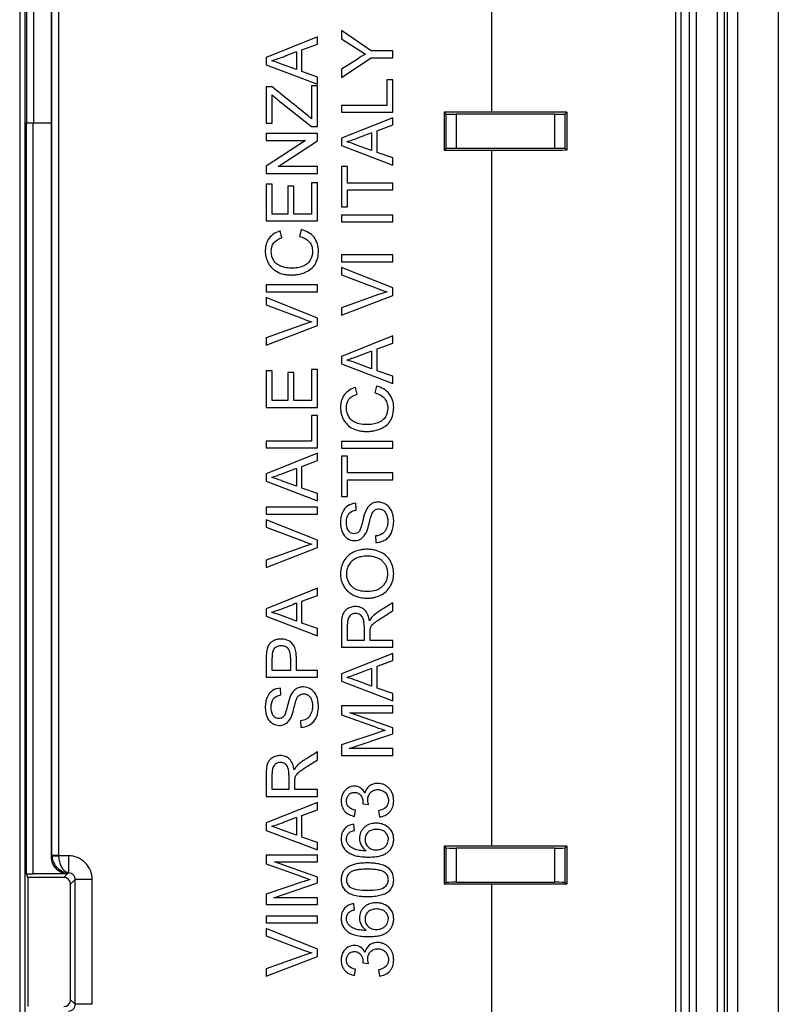
# Model space of a CAD drawing. Units: millimetres. Extents: x 108 to 269, y 119 to 207.
# Drawn here: x 247 to 269, y 148 to 177 of the extents above; entities that cross this region are included whole.
import ezdxf

# ---------------------------------------------------------------- set-up
doc = ezdxf.new("R2010")
doc.units = ezdxf.units.MM
doc.header["$LTSCALE"] = 23.1
doc.layers.get('0').update_dxf_attribs({"linetype": 'CONTINUOUS'})
for name, color, linetype in [('ASSI', 7, 'CONTINUOUS'), ('DRAFT', 7, 'CONTINUOUS'), ('RACCORDO', 7, 'CONTINUOUS'), ('SUPERFICI', 7, 'CONTINUOUS')]:
    doc.layers.add(name, color=color, linetype=linetype)

msp = doc.modelspace()

# ---------------------------------------------------------------- linework, layer by layer
at = {"color": 7, "linetype": 'CONTINUOUS'}
for p, q in [((267.719, 205.397), (267.719, 119.797)), ((256.987, 175.698), (256.121, 176.3)), ((256.121, 176.3), (256.121, 176.058)), ((255.419, 176.114), (253.916, 175.512)), ((255.419, 175.901), (255.419, 176.114)), ((256.121, 176.058), (256.821, 175.605)), ((254.799, 175.673), (254.799, 175.151)), ((254.963, 175.733), (255.419, 175.901)), ((254.963, 175.094), (254.963, 175.733)), ((257.623, 175.698), (256.987, 175.698)), ((257.623, 175.498), (257.623, 175.698)), ((253.916, 175.512), (253.916, 175.296)), ((256.121, 174.924), (256.987, 175.498)), ((256.579, 175.452), (256.121, 175.163)), ((256.987, 175.498), (257.623, 175.498)), ((253.916, 175.296), (255.419, 174.724)), ((254.799, 175.151), (254.361, 175.314)), ((255.419, 174.936), (254.963, 175.094)), ((256.121, 175.163), (256.121, 174.924)), ((255.419, 174.724), (255.419, 174.936)), ((257.623, 174.85), (257.45, 174.85)), ((257.45, 174.85), (257.45, 174.104)), ((257.623, 173.903), (257.623, 174.85)), ((254.089, 174.644), (253.916, 174.644)), ((253.916, 174.644), (253.916, 173.579)), ((255.419, 174.681), (255.246, 174.681)), ((255.246, 174.681), (255.246, 173.715)), ((255.419, 173.488), (255.419, 174.681)), ((254.089, 173.579), (254.089, 174.412)), ((254.269, 174.255), (255.238, 173.488)), ((257.45, 174.104), (256.121, 174.104)), ((256.121, 174.104), (256.121, 173.903)), ((256.121, 173.903), (257.623, 173.903)), ((257.623, 173.743), (256.121, 173.141)), ((257.623, 173.53), (257.623, 173.743)), ((253.916, 173.579), (254.089, 173.579)), ((255.238, 173.488), (255.419, 173.488)), ((257.168, 173.362), (257.623, 173.53)), ((257.168, 172.723), (257.168, 173.362)), ((255.419, 173.279), (253.916, 173.279)), ((253.916, 173.279), (253.916, 173.078)), ((253.916, 173.078), (255.069, 173.078)), ((255.069, 173.078), (253.916, 172.326)), ((254.266, 172.313), (255.419, 173.066)), ((255.419, 173.066), (255.419, 173.279)), ((256.121, 173.141), (256.121, 172.925)), ((257.004, 173.302), (257.004, 172.78)), ((256.121, 172.925), (257.623, 172.353)), ((257.004, 172.78), (256.565, 172.943)), ((257.623, 172.565), (257.168, 172.723)), ((257.623, 172.353), (257.623, 172.565)), ((253.916, 172.326), (253.916, 172.113)), ((255.419, 172.313), (254.266, 172.313)), ((255.419, 172.113), (255.419, 172.313)), ((256.294, 172.319), (256.121, 172.319)), ((256.121, 172.319), (256.121, 171.135)), ((256.294, 171.827), (256.294, 172.319)), ((253.916, 172.113), (255.419, 172.113)), ((254.089, 171.794), (253.916, 171.794)), ((253.916, 171.794), (253.916, 170.72)), ((254.089, 170.92), (254.089, 171.794)), ((254.727, 171.74), (254.554, 171.74)), ((254.554, 171.74), (254.554, 170.92)), ((254.727, 170.92), (254.727, 171.74)), ((255.419, 171.831), (255.246, 171.831)), ((255.246, 171.831), (255.246, 170.92)), ((255.419, 170.72), (255.419, 171.831)), ((257.623, 171.827), (256.294, 171.827)), ((256.294, 171.627), (257.623, 171.627)), ((256.294, 171.135), (256.294, 171.627)), ((257.623, 171.627), (257.623, 171.827)), ((256.121, 171.135), (256.294, 171.135)), ((254.554, 170.92), (254.089, 170.92)), ((255.246, 170.92), (254.727, 170.92)), ((257.623, 170.889), (256.121, 170.889)), ((256.121, 170.889), (256.121, 170.689)), ((257.623, 170.689), (257.623, 170.889)), ((253.916, 170.72), (255.419, 170.72)), ((254.942, 170.465), (254.891, 170.264)), ((256.121, 170.689), (257.623, 170.689)), ((254.375, 170.228), (254.329, 170.428)), ((257.623, 169.724), (256.121, 169.724)), ((256.121, 169.724), (256.121, 169.523)), ((257.623, 169.523), (257.623, 169.724)), ((256.121, 169.523), (257.623, 169.523)), ((257.623, 168.756), (256.121, 169.355)), ((256.121, 169.355), (256.121, 169.141)), ((256.121, 169.141), (257.209, 168.727)), ((255.419, 168.844), (253.916, 168.844)), ((253.916, 168.844), (253.916, 168.643)), ((255.419, 168.643), (255.419, 168.844)), ((257.623, 168.54), (257.623, 168.756)), ((253.916, 168.643), (255.419, 168.643)), ((255.419, 167.876), (253.916, 168.475)), ((253.916, 168.475), (253.916, 168.261)), ((257.209, 168.566), (256.121, 168.176)), ((256.121, 167.963), (257.623, 168.54)), ((253.916, 168.261), (255.005, 167.847)), ((256.121, 168.176), (256.121, 167.963)), ((255.419, 167.66), (255.419, 167.876)), ((255.005, 167.686), (253.916, 167.296)), ((253.916, 167.083), (255.419, 167.66)), ((253.916, 167.296), (253.916, 167.083)), ((257.623, 167.351), (256.121, 166.749)), ((257.623, 167.138), (257.623, 167.351)), ((257.168, 166.97), (257.623, 167.138)), ((256.121, 166.749), (256.121, 166.532)), ((257.004, 166.909), (257.004, 166.388)), ((257.168, 166.331), (257.168, 166.97)), ((256.121, 166.532), (257.623, 165.961)), ((257.004, 166.388), (256.565, 166.55)), ((254.089, 166.33), (253.916, 166.33)), ((253.916, 166.33), (253.916, 165.256)), ((254.089, 165.456), (254.089, 166.33)), ((254.727, 166.276), (254.554, 166.276)), ((254.554, 166.276), (254.554, 165.456)), ((254.727, 165.456), (254.727, 166.276)), ((255.419, 166.367), (255.246, 166.367)), ((255.246, 166.367), (255.246, 165.456)), ((255.419, 165.256), (255.419, 166.367)), ((257.623, 166.172), (257.168, 166.331)), ((257.623, 165.961), (257.623, 166.172)), ((257.146, 165.881), (257.096, 165.681)), ((256.579, 165.644), (256.533, 165.844)), ((254.554, 165.456), (254.089, 165.456)), ((255.246, 165.456), (254.727, 165.456)), ((253.916, 165.256), (255.419, 165.256)), ((255.419, 165.019), (255.246, 165.019)), ((255.246, 165.019), (255.246, 164.272)), ((255.419, 164.072), (255.419, 165.019)), ((255.246, 164.272), (253.916, 164.272)), ((253.916, 164.272), (253.916, 164.072)), ((257.623, 164.26), (256.121, 164.26)), ((256.121, 164.26), (256.121, 164.06)), ((257.623, 164.06), (257.623, 164.26)), ((253.916, 164.072), (255.419, 164.072)), ((255.419, 163.912), (253.916, 163.31)), ((255.419, 163.699), (255.419, 163.912)), ((256.121, 164.06), (257.623, 164.06)), ((256.294, 163.832), (256.121, 163.832)), ((256.121, 163.832), (256.121, 162.648)), ((256.294, 163.34), (256.294, 163.832)), ((254.963, 163.531), (255.419, 163.699)), ((253.916, 163.31), (253.916, 163.093)), ((254.799, 163.471), (254.799, 162.949)), ((254.963, 162.892), (254.963, 163.531)), ((257.623, 163.34), (256.294, 163.34)), ((257.623, 163.14), (257.623, 163.34)), ((253.916, 163.093), (255.419, 162.522)), ((254.799, 162.949), (254.361, 163.111)), ((256.294, 163.14), (257.623, 163.14)), ((256.294, 162.648), (256.294, 163.14)), ((255.419, 162.734), (254.963, 162.892)), ((255.419, 162.522), (255.419, 162.734)), ((256.121, 162.648), (256.294, 162.648)), ((256.549, 162.248), (256.539, 162.448)), ((255.419, 162.333), (253.916, 162.333)), ((253.916, 162.333), (253.916, 162.133)), ((253.916, 162.133), (255.419, 162.133)), ((255.419, 162.133), (255.419, 162.333)), ((255.419, 161.365), (253.916, 161.964)), ((253.916, 161.964), (253.916, 161.75)), ((253.916, 161.75), (255.005, 161.336)), ((255.419, 161.149), (255.419, 161.365)), ((257.122, 161.492), (257.131, 161.3)), ((255.005, 161.175), (253.916, 160.785)), ((253.916, 160.572), (255.419, 161.149)), ((253.916, 160.785), (253.916, 160.572)), ((255.419, 159.96), (253.916, 159.358)), ((255.419, 159.747), (255.419, 159.96)), ((254.799, 159.519), (254.799, 158.997)), ((254.963, 159.579), (255.419, 159.747)), ((254.963, 158.94), (254.963, 159.579)), ((257.623, 159.299), (257.623, 159.534)), ((253.916, 159.358), (253.916, 159.141)), ((253.916, 159.141), (255.419, 158.57)), ((254.799, 158.997), (254.361, 159.159)), ((255.419, 158.781), (254.963, 158.94)), ((255.419, 158.57), (255.419, 158.781)), ((256.121, 158.895), (256.121, 158.232)), ((256.294, 158.432), (256.294, 158.903)), ((256.785, 158.855), (256.785, 158.432)), ((256.785, 158.432), (256.294, 158.432)), ((257.623, 158.432), (256.958, 158.432)), ((257.623, 158.232), (257.623, 158.432)), ((256.121, 158.232), (257.623, 158.232)), ((253.916, 157.905), (253.916, 157.352)), ((254.089, 157.552), (254.089, 157.924)), ((254.626, 157.928), (254.626, 157.552)), ((254.799, 157.552), (254.799, 157.926)), ((257.623, 158.053), (256.121, 157.451)), ((257.168, 157.673), (257.623, 157.84)), ((257.623, 157.84), (257.623, 158.053)), ((254.626, 157.552), (254.089, 157.552)), ((255.419, 157.552), (254.799, 157.552)), ((255.419, 157.352), (255.419, 157.552)), ((257.004, 157.612), (257.004, 157.09)), ((257.168, 157.033), (257.168, 157.673)), ((253.916, 157.352), (255.419, 157.352)), ((256.121, 157.451), (256.121, 157.235)), ((256.121, 157.235), (257.623, 156.663)), ((257.004, 157.09), (256.565, 157.253)), ((254.344, 156.833), (254.335, 157.033)), ((257.623, 156.875), (257.168, 157.033)), ((257.623, 156.663), (257.623, 156.875)), ((257.623, 156.511), (256.121, 156.511)), ((256.121, 156.511), (256.121, 156.25)), ((257.623, 156.31), (257.623, 156.511)), ((254.918, 156.077), (254.927, 155.886)), ((256.121, 156.25), (257.164, 155.878)), ((256.366, 156.31), (257.623, 156.31)), ((257.623, 155.867), (256.366, 156.31)), ((257.623, 155.696), (257.623, 155.867)), ((257.182, 155.724), (256.121, 155.368)), ((256.348, 155.263), (257.623, 155.696)), ((256.121, 155.368), (256.121, 155.063)), ((257.623, 155.263), (256.348, 155.263)), ((257.623, 155.063), (257.623, 155.263)), ((255.419, 154.931), (255.419, 155.167)), ((256.121, 155.063), (257.623, 155.063)), ((253.916, 154.527), (253.916, 153.864)), ((254.089, 154.064), (254.089, 154.535)), ((254.581, 154.488), (254.581, 154.064)), ((254.581, 154.064), (254.089, 154.064)), ((255.419, 154.064), (254.754, 154.064)), ((255.419, 153.864), (255.419, 154.064)), ((253.916, 153.864), (255.419, 153.864)), ((255.419, 153.686), (253.916, 153.084)), ((254.963, 153.305), (255.419, 153.473)), ((255.419, 153.473), (255.419, 153.686)), ((256.503, 153.278), (256.53, 153.46)), ((256.749, 153.647), (256.913, 153.626)), ((254.799, 153.244), (254.799, 152.723)), ((254.963, 152.666), (254.963, 153.305)), ((257.204, 153.442), (257.232, 153.26)), ((253.916, 153.084), (253.916, 152.867)), ((254.799, 152.723), (254.361, 152.885)), ((256.503, 152.868), (256.485, 153.05)), ((253.916, 152.867), (255.419, 152.296)), ((255.419, 152.507), (254.963, 152.666)), ((255.419, 152.296), (255.419, 152.507)), ((255.419, 152.143), (253.916, 152.143)), ((253.916, 152.143), (253.916, 151.882)), ((255.419, 151.943), (255.419, 152.143)), ((253.916, 151.882), (254.959, 151.511)), ((254.162, 151.943), (255.419, 151.943)), ((255.419, 151.499), (254.162, 151.943)), ((255.419, 151.329), (255.419, 151.499)), ((254.978, 151.356), (253.916, 151)), ((254.144, 150.895), (255.419, 151.329)), ((253.916, 151), (253.916, 150.695)), ((255.419, 150.895), (254.144, 150.895)), ((255.419, 150.695), (255.419, 150.895)), ((253.916, 150.695), (255.419, 150.695)), ((256.503, 150.537), (256.485, 150.719)), ((255.419, 150.358), (253.916, 150.358)), ((253.916, 150.358), (253.916, 150.158)), ((255.419, 150.158), (255.419, 150.358)), ((253.916, 150.158), (255.419, 150.158)), ((255.419, 149.39), (253.916, 149.99)), ((253.916, 149.99), (253.916, 149.775)), ((253.916, 149.775), (255.005, 149.362)), ((255.005, 149.2), (253.916, 148.81)), ((253.916, 148.597), (255.419, 149.175)), ((255.419, 149.175), (255.419, 149.39)), ((256.749, 148.984), (256.913, 148.963)), ((253.916, 148.81), (253.916, 148.597)), ((256.503, 148.616), (256.53, 148.798)), ((257.204, 148.779), (257.232, 148.597))]:
    msp.add_line(p, q, dxfattribs=at)
for centre, radius, start, end in [((253.706, 173.74), 1.705, 67.4192, 77.6455), ((255.911, 171.369), 1.705, 67.4192, 77.6455), ((258.322, 171.629), 3.108, 249.0192, 253.7921), ((256.118, 170.749), 3.108, 249.0192, 253.7921), ((255.911, 164.976), 1.705, 67.4192, 77.6455), ((253.706, 161.537), 1.705, 67.4192, 77.6455), ((256.118, 164.238), 3.108, 249.0192, 253.7921), ((253.706, 157.585), 1.705, 67.4192, 77.6455), ((255.911, 155.679), 1.705, 67.4192, 77.6455), ((253.706, 151.311), 1.705, 67.4192, 77.6455), ((256.118, 152.263), 3.108, 249.0192, 253.7921)]:
    msp.add_arc(centre, radius, start, end, dxfattribs=at)
for points, knots in [([(254.799, 175.673), (254.731, 175.646), (254.627, 175.605), (254.49, 175.552), (254.364, 175.501), (254.224, 175.453), (254.119, 175.419), (254.071, 175.405)], [0, 0, 0, 0, 0.285534, 0.428301, 0.571068, 0.808545, 1, 1, 1, 1]), ([(255.246, 173.715), (255.208, 173.745), (254.822, 174.055), (254.437, 174.365), (254.089, 174.644)], [0, 0, 0, 0, 0.098634, 1, 1, 1, 1]), ([(257.004, 173.302), (256.935, 173.275), (256.832, 173.234), (256.694, 173.181), (256.568, 173.13), (256.429, 173.082), (256.323, 173.048), (256.275, 173.034)], [0, 0, 0, 0, 0.285534, 0.428301, 0.571068, 0.808545, 1, 1, 1, 1]), ([(255.446, 169.842), (255.446, 169.981), (255.361, 170.284), (255.083, 170.429), (254.942, 170.465)], [0, 0, 0, 0, 0.488522, 1, 1, 1, 1]), ([(254.329, 170.428), (254.205, 170.393), (254.024, 170.283), (253.921, 170.075), (253.893, 169.945), (253.887, 169.843), (253.892, 169.743), (253.915, 169.62), (253.972, 169.474), (254.086, 169.324), (254.246, 169.214), (254.405, 169.16), (254.544, 169.139), (254.654, 169.134), (254.762, 169.138), (254.878, 169.155), (254.957, 169.176), (255.001, 169.192)], [0, 0, 0, 0, 0.167982, 0.250725, 0.294409, 0.341035, 0.382933, 0.423648, 0.503989, 0.583472, 0.664879, 0.752124, 0.798739, 0.84811, 0.894102, 0.939009, 1, 1, 1, 1]), ([(254.062, 169.83), (254.062, 169.917), (254.109, 170.11), (254.285, 170.2), (254.375, 170.228)], [0, 0, 0, 0, 0.478625, 1, 1, 1, 1]), ([(254.891, 170.264), (254.998, 170.241), (255.156, 170.167), (255.246, 170.002), (255.269, 169.902), (255.28, 169.761), (255.237, 169.596), (255.117, 169.455), (254.986, 169.384), (254.829, 169.344), (254.641, 169.33), (254.505, 169.344), (254.433, 169.362)], [0, 0, 0, 0, 0.187302, 0.272354, 0.316277, 0.362788, 0.515579, 0.593563, 0.676195, 0.768388, 0.871606, 1, 1, 1, 1]), ([(254.433, 169.362), (254.411, 169.368), (254.344, 169.388), (254.238, 169.439), (254.1, 169.578), (254.062, 169.731), (254.062, 169.83)], [0, 0, 0, 0, 0.105837, 0.323946, 0.537764, 1, 1, 1, 1]), ([(255.001, 169.192), (255.021, 169.199), (255.1, 169.23), (255.228, 169.302), (255.409, 169.497), (255.446, 169.706), (255.446, 169.842)], [0, 0, 0, 0, 0.074583, 0.302584, 0.516882, 1, 1, 1, 1]), ([(257.004, 166.909), (256.935, 166.882), (256.832, 166.842), (256.694, 166.788), (256.568, 166.738), (256.429, 166.689), (256.323, 166.655), (256.275, 166.641)], [0, 0, 0, 0, 0.285534, 0.428301, 0.571068, 0.808545, 1, 1, 1, 1]), ([(257.65, 165.258), (257.65, 165.398), (257.565, 165.701), (257.287, 165.845), (257.146, 165.881)], [0, 0, 0, 0, 0.488522, 1, 1, 1, 1]), ([(256.533, 165.844), (256.409, 165.809), (256.228, 165.699), (256.126, 165.492), (256.098, 165.361), (256.091, 165.259), (256.097, 165.159), (256.12, 165.036), (256.176, 164.89), (256.29, 164.74), (256.45, 164.63), (256.609, 164.576), (256.749, 164.555), (256.858, 164.55), (256.966, 164.555), (257.082, 164.571), (257.161, 164.592), (257.205, 164.608)], [0, 0, 0, 0, 0.167982, 0.250725, 0.294409, 0.341035, 0.382933, 0.423648, 0.503989, 0.583472, 0.664879, 0.752124, 0.798739, 0.84811, 0.894102, 0.939009, 1, 1, 1, 1]), ([(256.266, 165.247), (256.266, 165.333), (256.313, 165.526), (256.49, 165.616), (256.579, 165.644)], [0, 0, 0, 0, 0.478625, 1, 1, 1, 1]), ([(257.096, 165.681), (257.202, 165.657), (257.36, 165.583), (257.45, 165.418), (257.474, 165.318), (257.484, 165.177), (257.441, 165.012), (257.322, 164.871), (257.19, 164.8), (257.033, 164.76), (256.845, 164.746), (256.71, 164.76), (256.637, 164.778)], [0, 0, 0, 0, 0.187302, 0.272354, 0.316277, 0.362788, 0.515579, 0.593563, 0.676195, 0.768388, 0.871606, 1, 1, 1, 1]), ([(256.637, 164.778), (256.615, 164.784), (256.548, 164.804), (256.443, 164.855), (256.304, 164.994), (256.266, 165.147), (256.266, 165.247)], [0, 0, 0, 0, 0.105837, 0.323946, 0.537764, 1, 1, 1, 1]), ([(257.205, 164.608), (257.225, 164.615), (257.305, 164.646), (257.433, 164.718), (257.613, 164.914), (257.65, 165.122), (257.65, 165.258)], [0, 0, 0, 0, 0.074583, 0.302584, 0.516882, 1, 1, 1, 1]), ([(254.799, 163.471), (254.731, 163.444), (254.627, 163.403), (254.49, 163.35), (254.364, 163.299), (254.224, 163.251), (254.119, 163.216), (254.071, 163.202)], [0, 0, 0, 0, 0.285534, 0.428301, 0.571068, 0.808545, 1, 1, 1, 1]), ([(256.539, 162.448), (256.457, 162.445), (256.287, 162.396), (256.15, 162.215), (256.101, 162.037), (256.089, 161.888), (256.101, 161.741), (256.139, 161.609), (256.201, 161.497), (256.318, 161.391), (256.443, 161.352), (256.527, 161.355), (256.537, 161.356)], [0, 0, 0, 0, 0.156588, 0.316259, 0.407143, 0.507233, 0.599431, 0.68604, 0.766152, 0.841093, 0.982756, 1, 1, 1, 1]), ([(257.65, 161.934), (257.65, 162.032), (257.619, 162.219), (257.447, 162.434), (257.24, 162.495), (257.086, 162.475), (256.941, 162.408), (256.867, 162.304), (256.833, 162.229)], [0, 0, 0, 0, 0.232913, 0.436542, 0.624537, 0.716151, 0.803921, 1, 1, 1, 1]), ([(256.266, 161.892), (256.266, 161.98), (256.294, 162.167), (256.471, 162.239), (256.549, 162.248)], [0, 0, 0, 0, 0.530682, 1, 1, 1, 1]), ([(256.833, 162.229), (256.825, 162.212), (256.784, 162.106), (256.758, 161.995), (256.736, 161.904)], [0, 0, 0, 0, 0.170854, 1, 1, 1, 1]), ([(256.932, 161.859), (256.939, 161.889), (256.962, 161.976), (256.984, 162.065), (257.006, 162.119)], [0, 0, 0, 0, 0.350036, 1, 1, 1, 1]), ([(257.006, 162.119), (257.025, 162.167), (257.063, 162.237), (257.152, 162.278), (257.241, 162.29), (257.364, 162.252), (257.441, 162.138), (257.472, 162.023), (257.48, 161.917), (257.471, 161.814), (257.452, 161.749), (257.442, 161.723)], [0, 0, 0, 0, 0.158937, 0.223409, 0.291301, 0.430029, 0.590531, 0.68681, 0.792857, 0.913526, 1, 1, 1, 1]), ([(256.628, 161.612), (256.612, 161.594), (256.57, 161.564), (256.489, 161.55), (256.402, 161.569), (256.322, 161.636), (256.272, 161.75), (256.266, 161.841), (256.266, 161.892)], [0, 0, 0, 0, 0.122301, 0.248183, 0.396818, 0.554666, 0.746467, 1, 1, 1, 1]), ([(256.736, 161.904), (256.721, 161.84), (256.694, 161.74), (256.654, 161.64), (256.628, 161.612)], [0, 0, 0, 0, 0.635056, 1, 1, 1, 1]), ([(256.837, 161.573), (256.846, 161.589), (256.886, 161.681), (256.912, 161.779), (256.932, 161.859)], [0, 0, 0, 0, 0.180647, 1, 1, 1, 1]), ([(257.131, 161.3), (257.181, 161.302), (257.278, 161.316), (257.41, 161.376), (257.52, 161.47), (257.631, 161.652), (257.65, 161.82), (257.65, 161.934)], [0, 0, 0, 0, 0.160644, 0.316053, 0.469558, 0.625779, 1, 1, 1, 1]), ([(256.537, 161.356), (256.594, 161.361), (256.721, 161.401), (256.804, 161.509), (256.837, 161.573)], [0, 0, 0, 0, 0.438363, 1, 1, 1, 1]), ([(257.442, 161.723), (257.439, 161.714), (257.422, 161.675), (257.385, 161.612), (257.287, 161.523), (257.188, 161.499), (257.122, 161.492)], [0, 0, 0, 0, 0.06256, 0.305625, 0.5221, 1, 1, 1, 1]), ([(256.849, 161.1), (256.821, 161.099), (256.757, 161.095), (256.629, 161.075), (256.47, 161.022), (256.306, 160.914), (256.185, 160.763), (256.122, 160.614), (256.097, 160.486), (256.09, 160.37), (256.101, 160.238), (256.141, 160.098), (256.209, 159.974), (256.303, 159.866), (256.4, 159.793), (256.487, 159.747), (256.558, 159.719), (256.635, 159.697), (256.716, 159.682), (256.787, 159.674), (256.838, 159.671), (256.869, 159.671), (256.884, 159.67), (256.892, 159.67)], [0, 0, 0, 0, 0.035631, 0.080041, 0.164846, 0.245527, 0.32522, 0.406064, 0.447278, 0.489966, 0.553856, 0.61376, 0.672244, 0.732056, 0.793407, 0.824725, 0.856843, 0.890156, 0.924959, 0.9615, 0.980493, 0.990181, 1, 1, 1, 1]), ([(256.892, 159.67), (256.9, 159.67), (256.917, 159.671), (256.949, 159.672), (257.006, 159.677), (257.117, 159.696), (257.27, 159.749), (257.433, 159.854), (257.556, 160.004), (257.621, 160.154), (257.646, 160.284), (257.658, 160.476), (257.603, 160.703), (257.449, 160.906), (257.284, 161.018), (257.124, 161.074), (256.984, 161.097), (256.903, 161.101), (256.857, 161.1), (256.849, 161.1)], [0, 0, 0, 0, 0.01041, 0.020751, 0.041279, 0.082072, 0.163801, 0.244343, 0.32449, 0.406116, 0.44791, 0.491364, 0.649513, 0.728949, 0.810655, 0.897014, 0.942089, 0.989185, 1, 1, 1, 1]), ([(256.839, 160.899), (256.821, 160.899), (256.775, 160.896), (256.677, 160.883), (256.554, 160.845), (256.428, 160.768), (256.336, 160.659), (256.278, 160.53), (256.262, 160.401), (256.272, 160.286), (256.308, 160.157), (256.365, 160.072), (256.411, 160.023)], [0, 0, 0, 0, 0.043751, 0.110217, 0.233651, 0.347542, 0.457881, 0.568304, 0.681856, 0.763262, 0.841529, 1, 1, 1, 1]), ([(256.894, 159.871), (256.976, 159.871), (257.096, 159.885), (257.237, 159.949), (257.323, 160.014), (257.392, 160.092), (257.442, 160.181), (257.472, 160.28), (257.48, 160.385), (257.471, 160.49), (257.442, 160.59), (257.391, 160.68), (257.321, 160.758), (257.233, 160.823), (257.127, 160.868), (257.005, 160.895), (256.907, 160.901), (256.85, 160.9), (256.839, 160.899)], [0, 0, 0, 0, 0.136136, 0.197013, 0.256221, 0.313732, 0.369204, 0.425198, 0.484202, 0.544142, 0.600743, 0.656553, 0.714226, 0.774098, 0.836899, 0.905274, 0.981289, 1, 1, 1, 1]), ([(256.411, 160.023), (256.436, 159.997), (256.574, 159.891), (256.758, 159.871), (256.894, 159.871)], [0, 0, 0, 0, 0.208834, 1, 1, 1, 1]), ([(254.799, 159.519), (254.731, 159.492), (254.627, 159.451), (254.49, 159.397), (254.364, 159.347), (254.224, 159.299), (254.119, 159.264), (254.071, 159.25)], [0, 0, 0, 0, 0.285534, 0.428301, 0.571068, 0.808545, 1, 1, 1, 1]), ([(257.623, 159.534), (257.555, 159.492), (257.453, 159.428), (257.317, 159.342), (257.21, 159.278), (257.109, 159.205), (257.046, 159.148), (257.017, 159.12)], [0, 0, 0, 0, 0.327419, 0.491129, 0.654838, 0.834541, 1, 1, 1, 1]), ([(256.94, 159.005), (256.924, 159.12), (256.867, 159.293), (256.702, 159.395), (256.607, 159.421), (256.517, 159.428), (256.411, 159.415), (256.303, 159.368), (256.213, 159.296), (256.152, 159.193), (256.125, 159.055), (256.121, 158.953), (256.121, 158.895)], [0, 0, 0, 0, 0.246084, 0.348827, 0.400836, 0.455665, 0.540859, 0.624421, 0.704882, 0.782167, 0.875291, 1, 1, 1, 1]), ([(256.785, 158.855), (256.785, 158.926), (256.781, 159.027), (256.726, 159.136), (256.654, 159.203), (256.549, 159.233), (256.436, 159.212), (256.312, 159.119), (256.294, 158.987), (256.294, 158.903)], [0, 0, 0, 0, 0.225056, 0.305923, 0.382069, 0.528585, 0.631711, 0.733402, 1, 1, 1, 1]), ([(256.958, 158.432), (256.958, 158.47), (256.958, 158.546), (256.958, 158.644), (256.959, 158.719), (256.964, 158.771), (256.98, 158.817), (257.004, 158.864), (257.047, 158.913), (257.111, 158.966), (257.201, 159.03), (257.322, 159.11), (257.467, 159.2), (257.571, 159.266), (257.623, 159.299)], [0, 0, 0, 0, 0.095281, 0.190562, 0.245198, 0.282262, 0.322141, 0.364275, 0.415253, 0.482452, 0.572646, 0.691907, 0.845953, 1, 1, 1, 1]), ([(257.017, 159.12), (257.011, 159.113), (256.98, 159.078), (256.957, 159.038), (256.94, 159.005)], [0, 0, 0, 0, 0.209447, 1, 1, 1, 1]), ([(254.668, 158.354), (254.626, 158.392), (254.524, 158.454), (254.37, 158.477), (254.241, 158.465), (254.144, 158.431), (254.061, 158.38), (253.972, 158.287), (253.941, 158.192), (253.93, 158.129)], [0, 0, 0, 0, 0.181959, 0.371165, 0.484782, 0.593997, 0.697312, 0.793364, 1, 1, 1, 1]), ([(254.799, 157.926), (254.799, 157.974), (254.793, 158.122), (254.745, 158.284), (254.668, 158.354)], [0, 0, 0, 0, 0.315273, 1, 1, 1, 1]), ([(253.93, 158.129), (253.928, 158.114), (253.918, 158.04), (253.916, 157.965), (253.916, 157.905)], [0, 0, 0, 0, 0.193511, 1, 1, 1, 1]), ([(254.103, 158.104), (254.1, 158.094), (254.089, 158.035), (254.089, 157.974), (254.089, 157.924)], [0, 0, 0, 0, 0.166329, 1, 1, 1, 1]), ([(254.626, 157.928), (254.626, 157.982), (254.621, 158.075), (254.566, 158.197), (254.485, 158.25), (254.413, 158.269), (254.344, 158.274), (254.266, 158.265), (254.168, 158.22), (254.116, 158.152), (254.103, 158.104)], [0, 0, 0, 0, 0.195371, 0.339467, 0.466662, 0.534952, 0.60998, 0.717457, 0.816852, 1, 1, 1, 1]), ([(257.004, 157.612), (256.935, 157.585), (256.832, 157.545), (256.694, 157.491), (256.568, 157.441), (256.429, 157.392), (256.323, 157.358), (256.275, 157.344)], [0, 0, 0, 0, 0.285534, 0.428301, 0.571068, 0.808545, 1, 1, 1, 1]), ([(254.335, 157.033), (254.253, 157.03), (254.082, 156.982), (253.945, 156.8), (253.897, 156.622), (253.885, 156.473), (253.897, 156.326), (253.934, 156.195), (253.997, 156.082), (254.114, 155.976), (254.238, 155.937), (254.323, 155.941), (254.332, 155.941)], [0, 0, 0, 0, 0.156588, 0.316259, 0.407143, 0.507233, 0.599431, 0.68604, 0.766152, 0.841093, 0.982756, 1, 1, 1, 1]), ([(255.446, 156.52), (255.446, 156.617), (255.414, 156.804), (255.242, 157.019), (255.036, 157.08), (254.882, 157.06), (254.736, 156.993), (254.663, 156.889), (254.628, 156.815)], [0, 0, 0, 0, 0.232913, 0.436542, 0.624537, 0.716151, 0.803921, 1, 1, 1, 1]), ([(254.062, 156.477), (254.062, 156.565), (254.089, 156.753), (254.267, 156.824), (254.344, 156.833)], [0, 0, 0, 0, 0.530682, 1, 1, 1, 1]), ([(254.628, 156.815), (254.62, 156.797), (254.58, 156.691), (254.553, 156.581), (254.532, 156.489)], [0, 0, 0, 0, 0.170854, 1, 1, 1, 1]), ([(254.727, 156.444), (254.735, 156.474), (254.758, 156.562), (254.779, 156.65), (254.801, 156.704)], [0, 0, 0, 0, 0.350036, 1, 1, 1, 1]), ([(254.801, 156.704), (254.82, 156.752), (254.859, 156.822), (254.948, 156.863), (255.036, 156.876), (255.16, 156.837), (255.237, 156.723), (255.268, 156.609), (255.276, 156.503), (255.267, 156.4), (255.248, 156.334), (255.237, 156.308)], [0, 0, 0, 0, 0.158937, 0.223409, 0.291301, 0.430029, 0.590531, 0.68681, 0.792857, 0.913526, 1, 1, 1, 1]), ([(254.424, 156.198), (254.407, 156.18), (254.365, 156.149), (254.285, 156.135), (254.197, 156.155), (254.118, 156.222), (254.068, 156.335), (254.062, 156.426), (254.062, 156.477)], [0, 0, 0, 0, 0.122301, 0.248183, 0.396818, 0.554666, 0.746467, 1, 1, 1, 1]), ([(254.532, 156.489), (254.517, 156.425), (254.49, 156.326), (254.45, 156.225), (254.424, 156.198)], [0, 0, 0, 0, 0.635056, 1, 1, 1, 1]), ([(254.633, 156.158), (254.641, 156.174), (254.682, 156.266), (254.708, 156.364), (254.727, 156.444)], [0, 0, 0, 0, 0.180647, 1, 1, 1, 1]), ([(254.927, 155.886), (254.976, 155.887), (255.073, 155.901), (255.206, 155.961), (255.316, 156.055), (255.426, 156.237), (255.446, 156.405), (255.446, 156.52)], [0, 0, 0, 0, 0.160644, 0.316053, 0.469558, 0.625779, 1, 1, 1, 1]), ([(254.332, 155.941), (254.389, 155.946), (254.517, 155.986), (254.6, 156.094), (254.633, 156.158)], [0, 0, 0, 0, 0.438363, 1, 1, 1, 1]), ([(255.237, 156.308), (255.234, 156.3), (255.218, 156.26), (255.181, 156.197), (255.083, 156.108), (254.984, 156.084), (254.918, 156.077)], [0, 0, 0, 0, 0.06256, 0.305625, 0.5221, 1, 1, 1, 1]), ([(257.164, 155.878), (257.188, 155.87), (257.268, 155.841), (257.348, 155.814), (257.404, 155.796)], [0, 0, 0, 0, 0.310621, 1, 1, 1, 1]), ([(257.404, 155.796), (257.39, 155.792), (257.316, 155.768), (257.242, 155.744), (257.182, 155.724)], [0, 0, 0, 0, 0.186268, 1, 1, 1, 1]), ([(254.736, 154.638), (254.72, 154.752), (254.663, 154.925), (254.498, 155.028), (254.402, 155.053), (254.312, 155.06), (254.207, 155.047), (254.098, 155), (254.009, 154.928), (253.948, 154.825), (253.921, 154.688), (253.916, 154.586), (253.916, 154.527)], [0, 0, 0, 0, 0.246084, 0.348827, 0.400836, 0.455665, 0.540859, 0.624421, 0.704882, 0.782167, 0.875291, 1, 1, 1, 1]), ([(254.754, 154.064), (254.754, 154.102), (254.754, 154.179), (254.754, 154.277), (254.755, 154.351), (254.759, 154.404), (254.776, 154.449), (254.8, 154.496), (254.842, 154.545), (254.906, 154.599), (254.996, 154.663), (255.118, 154.742), (255.263, 154.833), (255.367, 154.898), (255.419, 154.931)], [0, 0, 0, 0, 0.095281, 0.190562, 0.245198, 0.282262, 0.322141, 0.364275, 0.415253, 0.482452, 0.572646, 0.691907, 0.845953, 1, 1, 1, 1]), ([(255.419, 155.167), (255.351, 155.124), (255.248, 155.06), (255.113, 154.975), (255.006, 154.911), (254.905, 154.837), (254.841, 154.781), (254.813, 154.752)], [0, 0, 0, 0, 0.327419, 0.491129, 0.654838, 0.834541, 1, 1, 1, 1]), ([(254.581, 154.488), (254.581, 154.559), (254.577, 154.659), (254.521, 154.769), (254.449, 154.835), (254.344, 154.866), (254.232, 154.845), (254.108, 154.751), (254.089, 154.62), (254.089, 154.535)], [0, 0, 0, 0, 0.225056, 0.305923, 0.382069, 0.528585, 0.631711, 0.733402, 1, 1, 1, 1]), ([(254.813, 154.752), (254.806, 154.745), (254.776, 154.71), (254.753, 154.67), (254.736, 154.638)], [0, 0, 0, 0, 0.209447, 1, 1, 1, 1]), ([(256.809, 153.955), (256.781, 154.015), (256.698, 154.125), (256.498, 154.18), (256.295, 154.122), (256.171, 153.983), (256.12, 153.843), (256.109, 153.737), (256.115, 153.642), (256.134, 153.564), (256.156, 153.517), (256.168, 153.495)], [0, 0, 0, 0, 0.157455, 0.303217, 0.461872, 0.629512, 0.719462, 0.811977, 0.878761, 0.941511, 1, 1, 1, 1]), ([(257.103, 154.237), (257.084, 154.234), (257.024, 154.22), (256.895, 154.153), (256.828, 154.035), (256.809, 153.955)], [0, 0, 0, 0, 0.136976, 0.425551, 1, 1, 1, 1]), ([(256.892, 153.759), (256.892, 153.8), (256.904, 153.88), (256.969, 153.981), (257.049, 154.037), (257.124, 154.058), (257.184, 154.063), (257.246, 154.058), (257.325, 154.035), (257.412, 153.977), (257.47, 153.89), (257.492, 153.809), (257.496, 153.76), (257.495, 153.732), (257.495, 153.727)], [0, 0, 0, 0, 0.124005, 0.241005, 0.356358, 0.414773, 0.47678, 0.541958, 0.603857, 0.727295, 0.85185, 0.915389, 0.982963, 1, 1, 1, 1]), ([(257.232, 153.26), (257.289, 153.265), (257.403, 153.295), (257.519, 153.385), (257.587, 153.477), (257.624, 153.556), (257.646, 153.644), (257.653, 153.741), (257.645, 153.84), (257.62, 153.938), (257.576, 154.025), (257.516, 154.101), (257.444, 154.164), (257.363, 154.21), (257.274, 154.238), (257.188, 154.245), (257.131, 154.242), (257.105, 154.238), (257.103, 154.237)], [0, 0, 0, 0, 0.112898, 0.221942, 0.277687, 0.333276, 0.390801, 0.452157, 0.520192, 0.584068, 0.646129, 0.708923, 0.770778, 0.829917, 0.888947, 0.950491, 0.995727, 1, 1, 1, 1]), ([(256.53, 153.46), (256.458, 153.471), (256.349, 153.511), (256.276, 153.633), (256.261, 153.732), (256.276, 153.831), (256.328, 153.914), (256.406, 153.969), (256.469, 153.979), (256.5, 153.979)], [0, 0, 0, 0, 0.275724, 0.39543, 0.521891, 0.648462, 0.766171, 0.881205, 1, 1, 1, 1]), ([(256.5, 153.979), (256.538, 153.979), (256.614, 153.967), (256.697, 153.889), (256.741, 153.788), (256.751, 153.714), (256.751, 153.677)], [0, 0, 0, 0, 0.258907, 0.497389, 0.745857, 1, 1, 1, 1]), ([(256.913, 153.626), (256.91, 153.639), (256.899, 153.682), (256.892, 153.727), (256.892, 153.759)], [0, 0, 0, 0, 0.290917, 1, 1, 1, 1]), ([(256.168, 153.495), (256.181, 153.472), (256.26, 153.36), (256.396, 153.297), (256.503, 153.278)], [0, 0, 0, 0, 0.195611, 1, 1, 1, 1]), ([(257.495, 153.727), (257.494, 153.696), (257.483, 153.632), (257.407, 153.502), (257.285, 153.459), (257.204, 153.442)], [0, 0, 0, 0, 0.207942, 0.436046, 1, 1, 1, 1]), ([(254.799, 153.244), (254.731, 153.217), (254.627, 153.177), (254.49, 153.123), (254.364, 153.073), (254.224, 153.024), (254.119, 152.99), (254.071, 152.976)], [0, 0, 0, 0, 0.285534, 0.428301, 0.571068, 0.808545, 1, 1, 1, 1]), ([(256.485, 153.05), (256.431, 153.043), (256.328, 153.016), (256.203, 152.921), (256.139, 152.809), (256.115, 152.707), (256.109, 152.615), (256.118, 152.513), (256.161, 152.376), (256.259, 152.254), (256.402, 152.168), (256.549, 152.119), (256.69, 152.096), (256.816, 152.087), (256.916, 152.084), (257.012, 152.086), (257.1, 152.093), (257.157, 152.101), (257.185, 152.106)], [0, 0, 0, 0, 0.081748, 0.156695, 0.231793, 0.271498, 0.314226, 0.371269, 0.424478, 0.529959, 0.597453, 0.674203, 0.762982, 0.812494, 0.865629, 0.913068, 0.95716, 1, 1, 1, 1]), ([(257.023, 153.068), (256.995, 153.062), (256.938, 153.047), (256.856, 153.007), (256.783, 152.95), (256.724, 152.882), (256.68, 152.805), (256.654, 152.721), (256.642, 152.593), (256.682, 152.417), (256.786, 152.308), (256.848, 152.267)], [0, 0, 0, 0, 0.081479, 0.169116, 0.256912, 0.342964, 0.425028, 0.506698, 0.591619, 0.789345, 1, 1, 1, 1]), ([(257.165, 152.895), (257.159, 152.895), (257.128, 152.896), (257.075, 152.892), (256.989, 152.873), (256.898, 152.821), (256.838, 152.738), (256.816, 152.661), (256.811, 152.599), (256.816, 152.538), (256.839, 152.461), (256.897, 152.376), (256.985, 152.319), (257.069, 152.298), (257.113, 152.294), (257.136, 152.294)], [0, 0, 0, 0, 0.01781, 0.090341, 0.156365, 0.276965, 0.39129, 0.449669, 0.512129, 0.572604, 0.630491, 0.747623, 0.868569, 0.931924, 1, 1, 1, 1]), ([(257.185, 152.106), (257.209, 152.11), (257.276, 152.125), (257.378, 152.16), (257.481, 152.225), (257.557, 152.305), (257.612, 152.396), (257.644, 152.498), (257.655, 152.613), (257.641, 152.735), (257.575, 152.892), (257.438, 153.009), (257.273, 153.068), (257.148, 153.081), (257.064, 153.075), (257.027, 153.068), (257.023, 153.068)], [0, 0, 0, 0, 0.043498, 0.125497, 0.197279, 0.263145, 0.326293, 0.389997, 0.457451, 0.536281, 0.611786, 0.764741, 0.846913, 0.930852, 0.993791, 1, 1, 1, 1]), ([(257.136, 152.294), (257.167, 152.295), (257.23, 152.301), (257.318, 152.332), (257.396, 152.38), (257.471, 152.466), (257.507, 152.59), (257.48, 152.723), (257.405, 152.821), (257.31, 152.873), (257.227, 152.891), (257.184, 152.895), (257.165, 152.895)], [0, 0, 0, 0, 0.092154, 0.184775, 0.274083, 0.357773, 0.519296, 0.633206, 0.748287, 0.873537, 0.942302, 1, 1, 1, 1]), ([(256.316, 152.453), (256.3, 152.476), (256.274, 152.528), (256.261, 152.619), (256.279, 152.717), (256.334, 152.797), (256.415, 152.845), (256.471, 152.861), (256.503, 152.868)], [0, 0, 0, 0, 0.153327, 0.308305, 0.496335, 0.683267, 0.820776, 1, 1, 1, 1]), ([(256.848, 152.267), (256.782, 152.268), (256.664, 152.274), (256.508, 152.31), (256.395, 152.371), (256.337, 152.424), (256.316, 152.453)], [0, 0, 0, 0, 0.342611, 0.604457, 0.814327, 1, 1, 1, 1]), ([(256.881, 151.912), (256.846, 151.912), (256.779, 151.911), (256.66, 151.903), (256.534, 151.884), (256.407, 151.843), (256.302, 151.792), (256.217, 151.724), (256.156, 151.637), (256.119, 151.533), (256.109, 151.432), (256.115, 151.343), (256.135, 151.248), (256.192, 151.14), (256.305, 151.042), (256.458, 150.973), (256.613, 150.943), (256.737, 150.932), (256.817, 150.929), (256.86, 150.929), (256.882, 150.929)], [0, 0, 0, 0, 0.051126, 0.097183, 0.173374, 0.235624, 0.291052, 0.34195, 0.392169, 0.444115, 0.499925, 0.538212, 0.57388, 0.641024, 0.710034, 0.787942, 0.882781, 0.938363, 0.9684, 1, 1, 1, 1]), ([(257.375, 151.641), (257.352, 151.658), (257.292, 151.686), (257.182, 151.712), (257.071, 151.724), (256.968, 151.729), (256.881, 151.73), (256.795, 151.729), (256.692, 151.724), (256.581, 151.712), (256.472, 151.686), (256.411, 151.658), (256.388, 151.642)], [0, 0, 0, 0, 0.084329, 0.193994, 0.332275, 0.412702, 0.500818, 0.588361, 0.668333, 0.806041, 0.915542, 1, 1, 1, 1]), ([(256.882, 150.929), (256.899, 150.929), (256.933, 150.929), (256.999, 150.931), (257.104, 150.939), (257.241, 150.96), (257.384, 151.005), (257.52, 151.081), (257.607, 151.195), (257.645, 151.319), (257.653, 151.412), (257.647, 151.498), (257.626, 151.593), (257.57, 151.701), (257.456, 151.799), (257.303, 151.867), (257.149, 151.898), (257.004, 151.91), (256.923, 151.912), (256.881, 151.912)], [0, 0, 0, 0, 0.025284, 0.049697, 0.095981, 0.178951, 0.250501, 0.312785, 0.403231, 0.449681, 0.49992, 0.538422, 0.574253, 0.641612, 0.710727, 0.788606, 0.882906, 0.938317, 1, 1, 1, 1]), ([(254.959, 151.511), (254.984, 151.502), (255.064, 151.474), (255.144, 151.446), (255.2, 151.428)], [0, 0, 0, 0, 0.310621, 1, 1, 1, 1]), ([(255.2, 151.428), (255.186, 151.424), (255.112, 151.401), (255.038, 151.376), (254.978, 151.356)], [0, 0, 0, 0, 0.186268, 1, 1, 1, 1]), ([(256.388, 151.642), (256.352, 151.615), (256.303, 151.566), (256.271, 151.483), (256.264, 151.419), (256.27, 151.356), (256.298, 151.278), (256.389, 151.177), (256.605, 151.119), (256.777, 151.111), (256.881, 151.111)], [0, 0, 0, 0, 0.131527, 0.192821, 0.25613, 0.317012, 0.374814, 0.494366, 0.696551, 1, 1, 1, 1]), ([(257.375, 151.2), (257.411, 151.227), (257.474, 151.291), (257.506, 151.42), (257.474, 151.55), (257.411, 151.614), (257.375, 151.641)], [0, 0, 0, 0, 0.259641, 0.499729, 0.739875, 1, 1, 1, 1]), ([(256.881, 151.111), (256.985, 151.111), (257.152, 151.118), (257.323, 151.161), (257.375, 151.2)], [0, 0, 0, 0, 0.61444, 1, 1, 1, 1]), ([(256.485, 150.719), (256.431, 150.712), (256.328, 150.685), (256.203, 150.59), (256.139, 150.478), (256.115, 150.376), (256.109, 150.283), (256.118, 150.182), (256.161, 150.044), (256.259, 149.923), (256.402, 149.837), (256.549, 149.788), (256.69, 149.765), (256.816, 149.755), (256.916, 149.753), (257.012, 149.755), (257.1, 149.762), (257.157, 149.77), (257.185, 149.775)], [0, 0, 0, 0, 0.081748, 0.156695, 0.231793, 0.271498, 0.314226, 0.371269, 0.424478, 0.529959, 0.597453, 0.674203, 0.762982, 0.812494, 0.865629, 0.913068, 0.95716, 1, 1, 1, 1]), ([(257.023, 150.737), (256.995, 150.731), (256.938, 150.716), (256.856, 150.676), (256.783, 150.619), (256.724, 150.551), (256.68, 150.474), (256.654, 150.39), (256.642, 150.262), (256.682, 150.086), (256.786, 149.977), (256.848, 149.936)], [0, 0, 0, 0, 0.081479, 0.169116, 0.256912, 0.342964, 0.425028, 0.506698, 0.591619, 0.789345, 1, 1, 1, 1]), ([(257.165, 150.564), (257.159, 150.564), (257.128, 150.565), (257.075, 150.561), (256.989, 150.542), (256.898, 150.49), (256.838, 150.407), (256.816, 150.33), (256.811, 150.268), (256.816, 150.207), (256.839, 150.13), (256.897, 150.045), (256.985, 149.988), (257.069, 149.966), (257.113, 149.963), (257.136, 149.963)], [0, 0, 0, 0, 0.01781, 0.090341, 0.156365, 0.276965, 0.39129, 0.449669, 0.512129, 0.572604, 0.630491, 0.747623, 0.868569, 0.931924, 1, 1, 1, 1]), ([(257.185, 149.775), (257.209, 149.779), (257.276, 149.794), (257.378, 149.829), (257.481, 149.894), (257.557, 149.974), (257.612, 150.065), (257.644, 150.167), (257.655, 150.282), (257.641, 150.404), (257.575, 150.561), (257.438, 150.678), (257.273, 150.737), (257.148, 150.75), (257.064, 150.744), (257.027, 150.737), (257.023, 150.737)], [0, 0, 0, 0, 0.043498, 0.125497, 0.197279, 0.263145, 0.326293, 0.389997, 0.457451, 0.536281, 0.611786, 0.764741, 0.846913, 0.930852, 0.993791, 1, 1, 1, 1]), ([(257.136, 149.963), (257.167, 149.963), (257.23, 149.97), (257.318, 150.001), (257.396, 150.049), (257.471, 150.135), (257.507, 150.259), (257.48, 150.392), (257.405, 150.49), (257.31, 150.542), (257.227, 150.56), (257.184, 150.563), (257.165, 150.564)], [0, 0, 0, 0, 0.092154, 0.184775, 0.274083, 0.357773, 0.519296, 0.633206, 0.748287, 0.873537, 0.942302, 1, 1, 1, 1]), ([(256.316, 150.122), (256.3, 150.145), (256.274, 150.196), (256.261, 150.288), (256.279, 150.385), (256.334, 150.466), (256.415, 150.514), (256.471, 150.53), (256.503, 150.537)], [0, 0, 0, 0, 0.153327, 0.308305, 0.496335, 0.683267, 0.820776, 1, 1, 1, 1]), ([(256.848, 149.936), (256.782, 149.937), (256.664, 149.942), (256.508, 149.979), (256.395, 150.04), (256.337, 150.093), (256.316, 150.122)], [0, 0, 0, 0, 0.342611, 0.604457, 0.814327, 1, 1, 1, 1]), ([(256.809, 149.292), (256.781, 149.353), (256.698, 149.462), (256.498, 149.517), (256.295, 149.46), (256.171, 149.321), (256.12, 149.18), (256.109, 149.074), (256.115, 148.98), (256.134, 148.902), (256.156, 148.855), (256.168, 148.833)], [0, 0, 0, 0, 0.157455, 0.303217, 0.461872, 0.629512, 0.719462, 0.811977, 0.878761, 0.941511, 1, 1, 1, 1]), ([(257.103, 149.575), (257.084, 149.572), (257.024, 149.558), (256.895, 149.49), (256.828, 149.372), (256.809, 149.292)], [0, 0, 0, 0, 0.136976, 0.425551, 1, 1, 1, 1]), ([(257.232, 148.597), (257.289, 148.603), (257.403, 148.632), (257.519, 148.722), (257.587, 148.814), (257.624, 148.894), (257.646, 148.982), (257.653, 149.078), (257.645, 149.178), (257.62, 149.275), (257.576, 149.363), (257.516, 149.439), (257.444, 149.502), (257.363, 149.548), (257.274, 149.575), (257.188, 149.583), (257.131, 149.579), (257.105, 149.575), (257.103, 149.575)], [0, 0, 0, 0, 0.112898, 0.221942, 0.277687, 0.333276, 0.390801, 0.452157, 0.520192, 0.584068, 0.646129, 0.708923, 0.770778, 0.829917, 0.888947, 0.950491, 0.995727, 1, 1, 1, 1]), ([(256.53, 148.798), (256.458, 148.809), (256.349, 148.849), (256.276, 148.971), (256.261, 149.07), (256.276, 149.169), (256.328, 149.252), (256.406, 149.306), (256.469, 149.317), (256.5, 149.317)], [0, 0, 0, 0, 0.275724, 0.39543, 0.521891, 0.648462, 0.766171, 0.881205, 1, 1, 1, 1]), ([(256.5, 149.317), (256.538, 149.317), (256.614, 149.305), (256.697, 149.226), (256.741, 149.126), (256.751, 149.052), (256.751, 149.015)], [0, 0, 0, 0, 0.258907, 0.497389, 0.745857, 1, 1, 1, 1]), ([(256.892, 149.097), (256.892, 149.138), (256.904, 149.218), (256.969, 149.318), (257.049, 149.374), (257.124, 149.395), (257.184, 149.4), (257.246, 149.395), (257.325, 149.373), (257.412, 149.314), (257.47, 149.227), (257.492, 149.146), (257.496, 149.098), (257.495, 149.07), (257.495, 149.064)], [0, 0, 0, 0, 0.124005, 0.241005, 0.356358, 0.414773, 0.47678, 0.541958, 0.603857, 0.727295, 0.85185, 0.915389, 0.982963, 1, 1, 1, 1]), ([(256.168, 148.833), (256.181, 148.81), (256.26, 148.698), (256.396, 148.635), (256.503, 148.616)], [0, 0, 0, 0, 0.195611, 1, 1, 1, 1]), ([(256.913, 148.963), (256.91, 148.976), (256.899, 149.02), (256.892, 149.065), (256.892, 149.097)], [0, 0, 0, 0, 0.290917, 1, 1, 1, 1]), ([(257.495, 149.064), (257.494, 149.034), (257.483, 148.97), (257.407, 148.839), (257.285, 148.796), (257.204, 148.779)], [0, 0, 0, 0, 0.207942, 0.436046, 1, 1, 1, 1])]:
    msp.add_open_spline(points, degree=3, knots=knots, dxfattribs=at)
for points in [[(256.821, 175.605), (256.737, 175.56), (256.656, 175.508), (256.579, 175.452)], [(254.089, 174.412), (254.147, 174.357), (254.207, 174.305), (254.269, 174.255)], [(257.455, 168.645), (257.372, 168.622), (257.29, 168.595), (257.209, 168.566)], [(255.25, 167.765), (255.167, 167.742), (255.086, 167.715), (255.005, 167.686)], [(255.25, 161.254), (255.167, 161.231), (255.086, 161.204), (255.005, 161.175)], [(256.751, 153.677), (256.751, 153.667), (256.75, 153.657), (256.749, 153.647)], [(255.25, 149.279), (255.167, 149.256), (255.086, 149.229), (255.005, 149.2)], [(256.751, 149.015), (256.751, 149.004), (256.75, 148.994), (256.749, 148.984)]]:
    msp.add_open_spline(points, degree=3, dxfattribs=at)
at = {"layer": 'ASSI', "color": 7, "linetype": 'CONTINUOUS'}
for p, q in [((268.919, 206.597), (268.919, 118.597)), ((267.719, 205.397), (267.719, 119.797)), ((246.694, 180.711), (246.694, 144.484))]:
    msp.add_line(p, q, dxfattribs=at)
at = {"layer": 'DRAFT', "color": 7, "linetype": 'CONTINUOUS'}
for p, q in [((246.858, 144.739), (246.858, 180.455)), ((260.519, 173.907), (259.129, 173.907)), ((259.129, 173.907), (259.129, 172.787)), ((262.728, 173.907), (262.728, 172.788)), ((260.519, 172.787), (259.129, 172.787)), ((260.519, 152.407), (259.129, 152.407)), ((259.129, 152.407), (259.129, 151.287)), ((262.728, 152.407), (262.728, 151.288)), ((246.929, 151.49), (246.893, 151.6)), ((246.929, 151.49), (246.929, 147.704)), ((260.519, 151.287), (259.129, 151.287))]:
    msp.add_line(p, q, dxfattribs=at)
at = {"layer": 'DRAFT', "color": 250, "linetype": 'CONTINUOUS'}
for p, q in [((260.519, 178.047), (260.519, 173.907)), ((246.893, 151.6), (246.893, 173.597)), ((247.093, 151.59), (247.093, 173.597)), ((260.519, 172.787), (260.519, 152.407)), ((260.519, 151.287), (260.519, 147.147))]:
    msp.add_line(p, q, dxfattribs=at)
at = {"layer": 'DRAFT', "color": 7, "linetype": 'CONTINUOUS'}
msp.add_ellipse((247.093, 151.6), major_axis=(0.2, 0), ratio=0.052408, start_param=-3.124139, end_param=-1.570796, dxfattribs=at)
for points in [[(262.728, 173.907), (261.992, 173.907), (261.255, 173.907), (260.519, 173.907)], [(262.728, 172.788), (261.992, 172.787), (261.255, 172.787), (260.519, 172.787)], [(262.728, 152.407), (261.992, 152.407), (261.255, 152.407), (260.519, 152.407)], [(262.728, 151.288), (261.992, 151.287), (261.255, 151.287), (260.519, 151.287)]]:
    msp.add_open_spline(points, degree=3, dxfattribs=at)
at = {"layer": 'RACCORDO', "color": 250, "linetype": 'CONTINUOUS'}
for p, q in [((267.14, 120.876), (267.14, 204.319)), ((267.34, 120.876), (267.34, 204.319)), ((266.309, 203.775), (266.309, 121.419)), ((266.509, 203.775), (266.509, 121.419)), ((265.912, 123.354), (265.912, 201.84)), ((266.074, 123.354), (266.074, 201.84)), ((247.64, 152.137), (247.64, 189.619)), ((247.84, 152.137), (247.84, 189.619)), ((246.894, 180.424), (246.894, 173.597)), ((247.094, 180.535), (247.094, 173.597)), ((259.183, 173.853), (259.183, 172.841)), ((259.483, 173.848), (259.483, 172.847)), ((262.375, 172.847), (262.375, 173.848)), ((262.675, 172.841), (262.675, 173.853)), ((259.183, 152.353), (259.183, 151.341)), ((259.483, 152.348), (259.483, 151.347)), ((262.375, 151.347), (262.375, 152.348)), ((262.675, 151.341), (262.675, 152.353)), ((247.64, 152.137), (247.84, 152.137)), ((247.641, 152.111), (247.841, 152.122)), ((248.119, 152.122), (247.841, 152.122)), ((248.119, 152.122), (248.119, 151.624)), ((247.987, 151.49), (248.086, 151.59)), ((248.124, 151.622), (248.097, 151.589)), ((248.124, 151.622), (248.119, 151.624)), ((248.186, 151.29), (248.319, 151.423)), ((248.818, 151.423), (248.319, 151.423)), ((248.319, 147.772), (248.319, 151.423)), ((248.818, 147.772), (248.818, 151.423)), ((248.186, 147.904), (248.319, 147.772)), ((248.818, 147.772), (248.319, 147.772))]:
    msp.add_line(p, q, dxfattribs=at)
at = {"layer": 'RACCORDO', "color": 7, "linetype": 'CONTINUOUS'}
for p, q in [((267.419, 204.398), (267.419, 120.796)), ((247.623, 173.597), (247.623, 189.601)), ((246.694, 180.711), (246.694, 144.484)), ((259.183, 173.853), (259.129, 173.907)), ((262.375, 173.848), (259.483, 173.848)), ((262.675, 173.853), (262.728, 173.907)), ((246.894, 173.597), (247.623, 173.597)), ((247.625, 152.089), (247.625, 173.597)), ((259.183, 172.841), (259.129, 172.787)), ((259.483, 172.847), (262.375, 172.847)), ((262.675, 172.841), (262.728, 172.788)), ((259.183, 152.353), (259.129, 152.407)), ((262.375, 152.348), (259.483, 152.348)), ((262.675, 152.353), (262.728, 152.407)), ((247.987, 151.49), (246.929, 151.49)), ((248.089, 151.59), (247.093, 151.59)), ((248.186, 147.904), (248.186, 151.29)), ((259.183, 151.341), (259.129, 151.287)), ((259.483, 151.347), (262.375, 151.347)), ((262.675, 151.341), (262.728, 151.288))]:
    msp.add_line(p, q, dxfattribs=at)
at = {"layer": 'RACCORDO', "color": 250, "linetype": 'CONTINUOUS'}
for centre, radius, start, end in [((253.184, 150.301), 5.839, 161.6733, 162.172), ((248.14, 152.137), 0.5, 180.0154, 182.9596), ((248.141, 152.137), 0.301, 179.9511, 182.8932), ((248.12, 151.423), 0.699, 359.9711, 90.0289), ((248.156, 152.118), 0.496, 264.4587, 266.2348), ((248.11, 151.753), 0.129, 269.246, 274.0235)]:
    msp.add_arc(centre, radius, start, end, dxfattribs=at)
at = {"layer": 'RACCORDO', "color": 7, "linetype": 'CONTINUOUS'}
msp.add_arc((248.086, 151.389), 0.2, 86.9051, 89.9998, dxfattribs=at)
for centre, major_axis, ratio, start_param, end_param in [((259.483, 173.853), (0.3, 0), 0.017455, -3.124139, -1.570796), ((262.375, 173.853), (0.3, 0), 0.017455, -1.570796, -0.017453), ((259.483, 172.841), (0.3, 0), 0.017455, 1.570796, 3.124139), ((262.375, 172.841), (0.3, 0), 0.017455, 0.017453, 1.570796), ((259.483, 152.353), (0.3, 0), 0.017455, -3.124139, -1.570796), ((262.375, 152.353), (0.3, 0), 0.017455, -1.570796, -0.017453), ((247.986, 151.29), (0.142, 0.142), 0.997265, -0.784029, 0.784029), ((259.483, 151.341), (0.3, 0), 0.017455, 1.570796, 3.124139), ((262.375, 151.341), (0.3, 0), 0.017455, 0.017453, 1.570796), ((247.986, 147.905), (0.142, -0.142), 0.997265, -0.784029, 0.784029)]:
    msp.add_ellipse(centre, major_axis=major_axis, ratio=ratio, start_param=start_param, end_param=end_param, dxfattribs=at)
msp.add_open_spline([(248.089, 151.59), (248.027, 151.594), (247.903, 151.627), (247.75, 151.74), (247.648, 151.901), (247.625, 152.027), (247.625, 152.089)], degree=3, knots=[0, 0, 0, 0, 0.250017, 0.499999, 0.750007, 1, 1, 1, 1], dxfattribs=at)
at = {"layer": 'RACCORDO', "color": 250, "linetype": 'CONTINUOUS'}
for points, knots in [([(247.641, 152.111), (247.644, 152.046), (247.676, 151.918), (247.787, 151.762), (247.937, 151.659), (248.052, 151.629), (248.108, 151.624)], [0, 0, 0, 0, 0.267674, 0.524888, 0.768256, 1, 1, 1, 1]), ([(248.119, 151.624), (248.084, 151.631), (248.02, 151.663), (247.948, 151.745), (247.892, 151.85), (247.853, 151.978), (247.842, 152.073), (247.841, 152.122)], [0, 0, 0, 0, 0.176457, 0.339606, 0.533853, 0.757507, 1, 1, 1, 1]), ([(248.319, 151.423), (248.319, 151.448), (248.309, 151.5), (248.266, 151.566), (248.201, 151.611), (248.149, 151.622), (248.124, 151.622)], [0, 0, 0, 0, 0.249441, 0.499937, 0.75047, 1, 1, 1, 1]), ([(248.124, 147.572), (248.149, 147.572), (248.201, 147.583), (248.266, 147.628), (248.309, 147.694), (248.319, 147.746), (248.319, 147.772)], [0, 0, 0, 0, 0.249488, 0.500018, 0.750516, 1, 1, 1, 1])]:
    msp.add_open_spline(points, degree=3, knots=knots, dxfattribs=at)
at = {"layer": 'SUPERFICI', "color": 7, "linetype": 'CONTINUOUS'}
msp.add_line((268.919, 206.597), (268.919, 118.597), dxfattribs=at)

doc.saveas('drawing.dxf')
